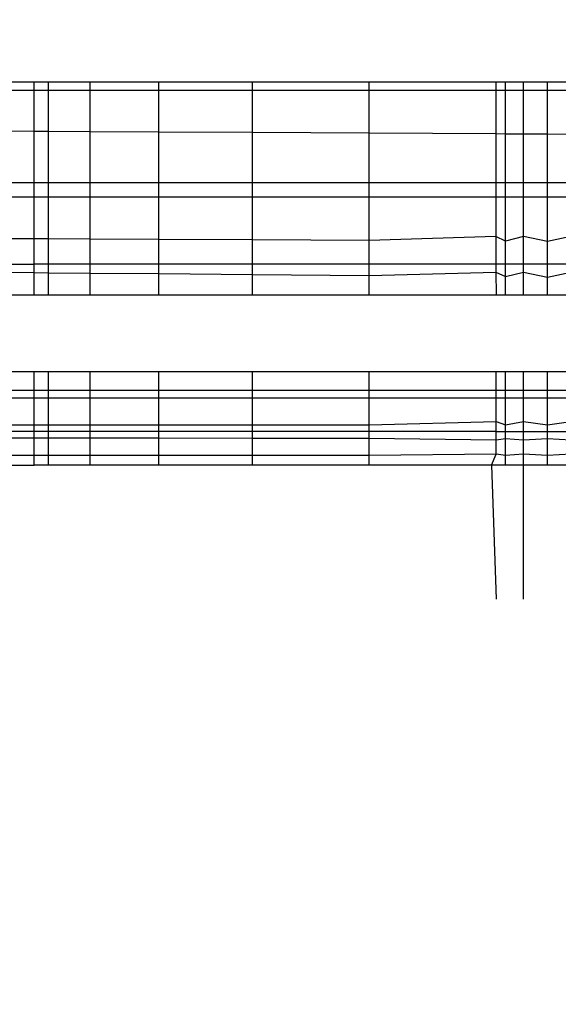
# Model space of a CAD drawing. Units: millimetres. Extents: x 1004 to 8321, y 1093 to 9446.
# Drawn here: x 4812 to 4814, y 5159 to 5163 of the extents above; entities that cross this region are included whole.
import ezdxf

# ---------------------------------------------------------------- set-up
doc = ezdxf.new("R2010")
doc.units = ezdxf.units.MM
doc.layers.add('Strefa bezpieczna', color=8, linetype='Continuous')
doc.dimstyles.get("Standard").update_dxf_attribs({"dimtxt": 180, "dimasz": 200, "dimexe": 0.18, "dimexo": 0.0625, "dimgap": 200, "dimtad": 0, "dimtih": 1, "dimtoh": 1, "dimlfac": 0.001, "dimzin": 0, "dimdsep": 46, "dimtxsty": 'Standard', "dimcen": 0.09, "dimse1": 1, "dimse2": 1, "dimadec": 0, "dimazin": 0, "dimtfac": 1, "dimtdec": 4, "dimtofl": 0, "dimtmove": 0, "dimatfit": 3, "dimfxl": 1, "dimtolj": 1, "dimtzin": 0, "dimarcsym": 0})

# ---------------------------------------------------------------- blocks, each defined once
blk = doc.blocks.new('*D102')
at = {"layer": 'Defpoints', "color": 0}
for p in [(8321.4385, 9327.4764), (3109.2801, 5933.1471), (8321.4385, 3534.1629)]:
    blk.add_point(p, dxfattribs=at)
at = {"layer": 'Strefa bezpieczna', "color": 0, "lineweight": -2}
for p, q in [((3309.2801, 9327.4764), (5275.3593, 9327.4764)), ((8121.4385, 9327.4764), (6155.3593, 9327.4764))]:
    blk.add_line(p, q, dxfattribs=at)
at = {"layer": 'Strefa bezpieczna', "color": 0}
for points in [[(3309.2801, 9360.8098), (3309.2801, 9294.1431), (3109.2801, 9327.4764)], [(8121.4385, 9294.1431), (8121.4385, 9360.8098), (8321.4385, 9327.4764)]]:
    blk.add_solid(points, dxfattribs=at)
at = {"layer": 'Strefa bezpieczna', "color": 0, "insert": (5715.3593, 9327.4764), "char_height": 180, "attachment_point": 5}
blk.add_mtext('\\A1;5.21', dxfattribs=at)
blk = doc.blocks.new('*D104')
at = {"layer": 'Defpoints', "color": 0}
for p in [(5304.2359, 8102.5655), (1242.8801, 1093.3777), (6392.0452, 1093.3777)]:
    blk.add_point(p, dxfattribs=at)
at = {"layer": 'Strefa bezpieczna', "color": 0, "lineweight": -2}
for p, q in [((1242.8801, 7902.5655), (1242.8801, 4887.9716)), ((1242.8801, 1293.3777), (1242.8801, 4307.9716))]:
    blk.add_line(p, q, dxfattribs=at)
at = {"layer": 'Strefa bezpieczna', "color": 0}
for points in [[(1276.2134, 7902.5655), (1209.5467, 7902.5655), (1242.8801, 8102.5655)], [(1209.5467, 1293.3777), (1276.2134, 1293.3777), (1242.8801, 1093.3777)]]:
    blk.add_solid(points, dxfattribs=at)
at = {"layer": 'Strefa bezpieczna', "color": 0, "insert": (1242.8801, 4597.9716), "char_height": 180, "attachment_point": 5}
blk.add_mtext('\\A1;7.01', dxfattribs=at)
blk = doc.blocks.new('*D105')
at = {"layer": 'Defpoints', "color": 0}
for p in [(5607.5576, 6602.5655), (2262.0687, 3057.2293), (6178.0452, 3057.2293)]:
    blk.add_point(p, dxfattribs=at)
at = {"layer": 'Strefa bezpieczna', "color": 0, "lineweight": -2}
for p, q in [((2262.0687, 6402.5655), (2262.0687, 5177.9716)), ((2262.0687, 3257.2293), (2262.0687, 4597.9716))]:
    blk.add_line(p, q, dxfattribs=at)
at = {"layer": 'Strefa bezpieczna', "color": 0}
for points in [[(2295.4021, 6402.5655), (2228.7354, 6402.5655), (2262.0687, 6602.5655)], [(2228.7354, 3257.2293), (2295.4021, 3257.2293), (2262.0687, 3057.2293)]]:
    blk.add_solid(points, dxfattribs=at)
at = {"layer": 'Strefa bezpieczna', "color": 0, "insert": (2262.0687, 4887.9716), "char_height": 180, "attachment_point": 5}
blk.add_mtext('\\A1;3.55', dxfattribs=at)

msp = doc.modelspace()

# ---------------------------------------------------------------- linework, layer by layer
for p, q in [((4804.0452, 5162.8035), (4812.0452, 5162.8035)), ((4812.0452, 5162.766), (4812.0452, 5162.8035)), ((4812.0452, 5162.8035), (4812.1067, 5162.8035)), ((4812.1067, 5162.766), (4812.1067, 5162.8035)), ((4812.1067, 5162.8035), (4812.2899, 5162.8035)), ((4812.2899, 5162.766), (4812.2899, 5162.8035)), ((4812.2899, 5162.8035), (4812.5901, 5162.8035)), ((4812.5901, 5162.766), (4812.5901, 5162.8035)), ((4812.5901, 5162.8035), (4813.0001, 5162.8035)), ((4813.0001, 5162.766), (4813.0001, 5162.8035)), ((4813.0001, 5162.8035), (4813.5096, 5162.8035)), ((4813.5096, 5162.766), (4813.5096, 5162.8035)), ((4813.5096, 5162.8035), (4814.0642, 5162.8035)), ((4814.0642, 5162.8035), (4814.0642, 5162.766)), ((4814.0642, 5162.8035), (4814.1062, 5162.8035)), ((4814.1062, 5162.766), (4814.1062, 5162.8035)), ((4814.1062, 5162.8035), (4814.1843, 5162.8035)), ((4814.1843, 5162.766), (4814.1843, 5162.8035)), ((4814.1843, 5162.8035), (4814.2899, 5162.8035)), ((4814.2899, 5162.766), (4814.2899, 5162.8035)), ((4814.2899, 5162.8035), (4814.3932, 5162.8035)), ((4812.0452, 5162.766), (4804.0452, 5162.766)), ((4812.0452, 5162.5877), (4812.0452, 5162.766)), ((4812.1067, 5162.766), (4812.0452, 5162.766)), ((4812.1067, 5162.5873), (4812.1067, 5162.766)), ((4812.2899, 5162.766), (4812.1067, 5162.766)), ((4812.2899, 5162.5863), (4812.2899, 5162.766)), ((4812.5901, 5162.766), (4812.2899, 5162.766)), ((4812.5901, 5162.5846), (4812.5901, 5162.766)), ((4813.0001, 5162.766), (4812.5901, 5162.766)), ((4813.0001, 5162.5823), (4813.0001, 5162.766)), ((4813.5096, 5162.766), (4813.0001, 5162.766)), ((4813.5096, 5162.5794), (4813.5096, 5162.766)), ((4814.0642, 5162.766), (4813.5096, 5162.766)), ((4814.0642, 5162.766), (4814.0642, 5162.5763)), ((4814.1062, 5162.766), (4814.0642, 5162.766)), ((4814.1062, 5162.5761), (4814.1062, 5162.766)), ((4814.1843, 5162.766), (4814.1062, 5162.766)), ((4814.1843, 5162.5756), (4814.1843, 5162.766)), ((4814.2899, 5162.766), (4814.1843, 5162.766)), ((4814.2899, 5162.575), (4814.2899, 5162.766)), ((4814.3931, 5162.766), (4814.2899, 5162.766)), ((4812.0452, 5162.5877), (4804.0452, 5162.6327)), ((4812.0452, 5162.3646), (4812.0452, 5162.5877)), ((4812.1067, 5162.5873), (4812.0452, 5162.5877)), ((4812.1067, 5162.3646), (4812.1067, 5162.5873)), ((4812.2899, 5162.5863), (4812.1067, 5162.5873)), ((4812.2899, 5162.3646), (4812.2899, 5162.5863)), ((4812.5901, 5162.5846), (4812.2899, 5162.5863)), ((4812.5901, 5162.3646), (4812.5901, 5162.5846)), ((4813.0001, 5162.5823), (4812.5901, 5162.5846)), ((4813.0001, 5162.3646), (4813.0001, 5162.5823)), ((4813.5096, 5162.5794), (4813.0001, 5162.5823)), ((4813.5096, 5162.3646), (4813.5096, 5162.5794)), ((4814.0642, 5162.5763), (4813.5096, 5162.5794)), ((4814.0642, 5162.5763), (4814.0643, 5162.3646)), ((4814.1062, 5162.5761), (4814.0642, 5162.5763)), ((4814.1062, 5162.3646), (4814.1062, 5162.5761)), ((4814.1843, 5162.5756), (4814.1062, 5162.5761)), ((4814.1843, 5162.3646), (4814.1843, 5162.5756)), ((4814.2899, 5162.575), (4814.1843, 5162.5756)), ((4814.2899, 5162.3646), (4814.2899, 5162.575)), ((4814.3927, 5162.5745), (4814.2899, 5162.575)), ((4804.0452, 5162.3646), (4812.0452, 5162.3646)), ((4812.0452, 5162.2995), (4812.0452, 5162.3646)), ((4812.0452, 5162.3646), (4812.1067, 5162.3646)), ((4812.1067, 5162.2995), (4812.1067, 5162.3646)), ((4812.1067, 5162.3646), (4812.2899, 5162.3646)), ((4812.2899, 5162.2995), (4812.2899, 5162.3646)), ((4812.2899, 5162.3646), (4812.5901, 5162.3646)), ((4812.5901, 5162.2995), (4812.5901, 5162.3646)), ((4812.5901, 5162.3646), (4813.0001, 5162.3646)), ((4813.0001, 5162.2995), (4813.0001, 5162.3646)), ((4813.0001, 5162.3646), (4813.5096, 5162.3646)), ((4813.5096, 5162.2995), (4813.5096, 5162.3646)), ((4813.5096, 5162.3646), (4814.0643, 5162.3646)), ((4814.0643, 5162.3646), (4814.0643, 5162.2995)), ((4814.0643, 5162.3646), (4814.1062, 5162.3646)), ((4814.1062, 5162.2995), (4814.1062, 5162.3646)), ((4814.1062, 5162.3646), (4814.1843, 5162.3646)), ((4814.1843, 5162.2995), (4814.1843, 5162.3646)), ((4814.1843, 5162.3646), (4814.2899, 5162.3646)), ((4814.2899, 5162.2995), (4814.2899, 5162.3646)), ((4814.2899, 5162.3646), (4814.3923, 5162.3646)), ((4812.0452, 5162.2995), (4804.0452, 5162.2995)), ((4812.0452, 5162.1174), (4812.0452, 5162.2995)), ((4812.1067, 5162.2995), (4812.0452, 5162.2995)), ((4812.1067, 5162.1171), (4812.1067, 5162.2995)), ((4812.2899, 5162.2995), (4812.1067, 5162.2995)), ((4812.2899, 5162.1162), (4812.2899, 5162.2995)), ((4812.5901, 5162.2995), (4812.2899, 5162.2995)), ((4812.5901, 5162.1147), (4812.5901, 5162.2995)), ((4813.0001, 5162.2995), (4812.5901, 5162.2995)), ((4813.0001, 5162.1128), (4813.0001, 5162.2995)), ((4813.5096, 5162.2995), (4813.0001, 5162.2995)), ((4813.5096, 5162.1103), (4813.5096, 5162.2995)), ((4814.0643, 5162.2995), (4813.5096, 5162.2995)), ((4814.0643, 5162.2995), (4814.0643, 5162.1279)), ((4814.1062, 5162.2995), (4814.0643, 5162.2995)), ((4814.1062, 5162.1074), (4814.1062, 5162.2995)), ((4814.1843, 5162.2995), (4814.1062, 5162.2995)), ((4814.1843, 5162.1279), (4814.1843, 5162.2995)), ((4814.2899, 5162.2995), (4814.1843, 5162.2995)), ((4814.2899, 5162.1065), (4814.2899, 5162.2995)), ((4814.3922, 5162.2995), (4814.2899, 5162.2995)), ((4812.0452, 5162.1174), (4809.8544, 5162.1279)), ((4814.0643, 5162.1279), (4813.5096, 5162.1103)), ((4814.0643, 5162.1279), (4814.0643, 5162.0066)), ((4814.1062, 5162.1074), (4814.0643, 5162.1279)), ((4814.1843, 5162.1279), (4814.1062, 5162.1074)), ((4814.1843, 5162.0066), (4814.1843, 5162.1279)), ((4814.2899, 5162.1065), (4814.1843, 5162.1279)), ((4814.3918, 5162.1279), (4814.2899, 5162.1065)), ((4812.0452, 5162.0066), (4812.0452, 5162.1174)), ((4812.1067, 5162.1171), (4812.0452, 5162.1174)), ((4812.1067, 5162.0066), (4812.1067, 5162.1171)), ((4812.2899, 5162.1162), (4812.1067, 5162.1171)), ((4812.2899, 5162.0066), (4812.2899, 5162.1162)), ((4812.5901, 5162.1147), (4812.2899, 5162.1162)), ((4812.5901, 5162.0066), (4812.5901, 5162.1147)), ((4813.0001, 5162.1128), (4812.5901, 5162.1147)), ((4813.0001, 5162.0066), (4813.0001, 5162.1128)), ((4813.5096, 5162.1103), (4813.0001, 5162.1128)), ((4813.5096, 5162.0066), (4813.5096, 5162.1103)), ((4814.1062, 5162.0066), (4814.1062, 5162.1074)), ((4814.2899, 5162.0066), (4814.2899, 5162.1065)), ((4804.0452, 5162.0066), (4812.0452, 5162.0066)), ((4812.0452, 5161.9704), (4812.0452, 5162.0066)), ((4812.1067, 5162.0066), (4812.0452, 5162.0066)), ((4812.1067, 5161.9698), (4812.1067, 5162.0066)), ((4812.2899, 5162.0066), (4812.1067, 5162.0066)), ((4812.2899, 5161.9682), (4812.2899, 5162.0066)), ((4812.5901, 5162.0066), (4812.2899, 5162.0066)), ((4812.5901, 5161.9656), (4812.5901, 5162.0066)), ((4813.0001, 5162.0066), (4812.5901, 5162.0066)), ((4813.0001, 5161.9621), (4813.0001, 5162.0066)), ((4813.5096, 5162.0066), (4813.0001, 5162.0066)), ((4813.5096, 5161.9576), (4813.5096, 5162.0066)), ((4814.0643, 5162.0066), (4813.5096, 5162.0066)), ((4814.0643, 5162.0066), (4814.0643, 5161.9715)), ((4814.1062, 5162.0066), (4814.0643, 5162.0066)), ((4814.1062, 5161.9524), (4814.1062, 5162.0066)), ((4814.1843, 5162.0066), (4814.1062, 5162.0066)), ((4814.1843, 5161.9715), (4814.1843, 5162.0066)), ((4814.2899, 5162.0066), (4814.1843, 5162.0066)), ((4814.2899, 5161.9508), (4814.2899, 5162.0066)), ((4814.3916, 5162.0066), (4814.2899, 5162.0066)), ((4811.9175, 5161.9715), (4812.0452, 5161.9704)), ((4812.0452, 5161.8726), (4812.0452, 5161.9704)), ((4812.0452, 5161.9704), (4812.1067, 5161.9698)), ((4812.1067, 5161.8726), (4812.1067, 5161.9698)), ((4812.1067, 5161.9698), (4812.2899, 5161.9682)), ((4812.2899, 5161.8726), (4812.2899, 5161.9682)), ((4812.2899, 5161.9682), (4812.5901, 5161.9656)), ((4812.5901, 5161.8726), (4812.5901, 5161.9656)), ((4812.5901, 5161.9656), (4813.0001, 5161.9621)), ((4813.0001, 5161.8726), (4813.0001, 5161.9621)), ((4813.0001, 5161.9621), (4813.5096, 5161.9576)), ((4813.5096, 5161.9576), (4814.0643, 5161.9715)), ((4813.5096, 5161.8726), (4813.5096, 5161.9576)), ((4814.0643, 5161.9715), (4814.0644, 5161.8726)), ((4814.0643, 5161.9715), (4814.1062, 5161.9524)), ((4814.1062, 5161.9524), (4814.1843, 5161.9715)), ((4814.1062, 5161.8726), (4814.1062, 5161.9524)), ((4814.1843, 5161.8726), (4814.1843, 5161.9715)), ((4814.1843, 5161.9715), (4814.2899, 5161.9508)), ((4814.2899, 5161.9508), (4814.3915, 5161.9715)), ((4814.2899, 5161.8726), (4814.2899, 5161.9508)), ((4804.0452, 5161.8726), (4812.0452, 5161.8726)), ((4812.0452, 5161.8726), (4812.1067, 5161.8726)), ((4812.1067, 5161.8726), (4812.2899, 5161.8726)), ((4812.2899, 5161.8726), (4812.5901, 5161.8726)), ((4812.5901, 5161.8726), (4813.0001, 5161.8726)), ((4813.0001, 5161.8726), (4813.5096, 5161.8726)), ((4813.5096, 5161.8726), (4814.0644, 5161.8726)), ((4814.0644, 5161.8726), (4814.1062, 5161.8726)), ((4814.1062, 5161.8726), (4814.1843, 5161.8726)), ((4814.1843, 5161.8726), (4814.2899, 5161.8726)), ((4814.2899, 5161.8726), (4814.3913, 5161.8726)), ((4804.0452, 5161.5384), (4812.0452, 5161.5384)), ((4812.0452, 5161.4549), (4812.0452, 5161.5384)), ((4812.0452, 5161.5384), (4812.1067, 5161.5384)), ((4812.1067, 5161.4549), (4812.1067, 5161.5384)), ((4812.1067, 5161.5384), (4812.2899, 5161.5384)), ((4812.2899, 5161.4549), (4812.2899, 5161.5384)), ((4812.2899, 5161.5384), (4812.5901, 5161.5384)), ((4812.5901, 5161.4549), (4812.5901, 5161.5384)), ((4812.5901, 5161.5384), (4813.0001, 5161.5384)), ((4813.0001, 5161.4549), (4813.0001, 5161.5384)), ((4813.0001, 5161.5384), (4813.5096, 5161.5384)), ((4813.5096, 5161.4549), (4813.5096, 5161.5384)), ((4813.5096, 5161.5384), (4814.0644, 5161.5384)), ((4814.0644, 5161.4549), (4814.0644, 5161.5384)), ((4814.0644, 5161.5384), (4814.1062, 5161.5384)), ((4814.1062, 5161.4549), (4814.1062, 5161.5384)), ((4814.1062, 5161.5384), (4814.1843, 5161.5384)), ((4814.1843, 5161.4549), (4814.1843, 5161.5384)), ((4814.1843, 5161.5384), (4814.2899, 5161.5384)), ((4814.2899, 5161.4549), (4814.2899, 5161.5384)), ((4814.2899, 5161.5384), (4814.3907, 5161.5384)), ((4812.0452, 5161.4549), (4804.0452, 5161.4549)), ((4812.0452, 5161.4208), (4812.0452, 5161.4549)), ((4812.1067, 5161.4549), (4812.0452, 5161.4549)), ((4812.1067, 5161.4208), (4812.1067, 5161.4549)), ((4812.2899, 5161.4549), (4812.1067, 5161.4549)), ((4812.2899, 5161.4208), (4812.2899, 5161.4549)), ((4812.5901, 5161.4549), (4812.2899, 5161.4549)), ((4812.5901, 5161.4208), (4812.5901, 5161.4549)), ((4813.0001, 5161.4549), (4812.5901, 5161.4549)), ((4813.5096, 5161.4549), (4813.0001, 5161.4549)), ((4813.0001, 5161.4208), (4813.0001, 5161.4549)), ((4814.0644, 5161.4549), (4813.5096, 5161.4549)), ((4813.5096, 5161.4208), (4813.5096, 5161.4549)), ((4814.1062, 5161.4549), (4814.0644, 5161.4549)), ((4814.0644, 5161.4208), (4814.0644, 5161.4549)), ((4814.1062, 5161.4208), (4814.1062, 5161.4549)), ((4814.1843, 5161.4549), (4814.1062, 5161.4549)), ((4814.1843, 5161.4208), (4814.1843, 5161.4549)), ((4814.2899, 5161.4549), (4814.1843, 5161.4549)), ((4814.2899, 5161.4208), (4814.2899, 5161.4549)), ((4814.391, 5161.4549), (4814.2899, 5161.4549)), ((4812.0452, 5161.4208), (4804.0452, 5161.4208)), ((4812.0452, 5161.3045), (4812.0452, 5161.4208)), ((4812.1067, 5161.4208), (4812.0452, 5161.4208)), ((4812.1067, 5161.3045), (4812.1067, 5161.4208)), ((4812.2899, 5161.4208), (4812.1067, 5161.4208)), ((4812.5901, 5161.4208), (4812.2899, 5161.4208)), ((4812.2899, 5161.3045), (4812.2899, 5161.4208)), ((4813.0001, 5161.4208), (4812.5901, 5161.4208)), ((4812.5901, 5161.3045), (4812.5901, 5161.4208)), ((4813.5096, 5161.4208), (4813.0001, 5161.4208)), ((4813.0001, 5161.3045), (4813.0001, 5161.4208)), ((4814.0644, 5161.4208), (4813.5096, 5161.4208)), ((4813.5096, 5161.3045), (4813.5096, 5161.4208)), ((4814.1062, 5161.4208), (4814.0644, 5161.4208)), ((4814.0645, 5161.3189), (4814.0644, 5161.4208)), ((4814.1062, 5161.3045), (4814.1062, 5161.4208)), ((4814.1843, 5161.4208), (4814.1062, 5161.4208)), ((4814.1843, 5161.3189), (4814.1843, 5161.4208)), ((4814.2899, 5161.4208), (4814.1843, 5161.4208)), ((4814.2899, 5161.3045), (4814.2899, 5161.4208)), ((4814.3911, 5161.4208), (4814.2899, 5161.4208)), ((4804.0452, 5161.3189), (4812.0452, 5161.3045)), ((4812.0452, 5161.2748), (4812.0452, 5161.3045)), ((4812.0452, 5161.3045), (4812.1067, 5161.3045)), ((4812.1067, 5161.2748), (4812.1067, 5161.3045)), ((4812.1067, 5161.3045), (4812.2899, 5161.3045)), ((4812.2899, 5161.3045), (4812.5901, 5161.3045)), ((4812.2899, 5161.2748), (4812.2899, 5161.3045)), ((4812.5901, 5161.3045), (4813.0001, 5161.3045)), ((4812.5901, 5161.2748), (4812.5901, 5161.3045)), ((4813.0001, 5161.3045), (4813.5096, 5161.3045)), ((4813.0001, 5161.2748), (4813.0001, 5161.3045)), ((4813.5096, 5161.3045), (4814.0645, 5161.3189)), ((4813.5096, 5161.2748), (4813.5096, 5161.3045)), ((4814.0645, 5161.3189), (4814.1062, 5161.3045)), ((4814.0645, 5161.2748), (4814.0645, 5161.3189)), ((4814.1062, 5161.3045), (4814.1843, 5161.3189)), ((4814.1062, 5161.2436), (4814.1062, 5161.3045)), ((4814.1843, 5161.2748), (4814.1843, 5161.3189)), ((4814.1843, 5161.3189), (4814.2899, 5161.3045)), ((4814.2899, 5161.3045), (4814.3914, 5161.3189)), ((4814.2899, 5161.2433), (4814.2899, 5161.3045)), ((4812.0452, 5161.2748), (4804.0452, 5161.2748)), ((4812.0452, 5161.2467), (4812.0452, 5161.2748)), ((4812.1067, 5161.2748), (4812.0452, 5161.2748)), ((4812.1067, 5161.2466), (4812.1067, 5161.2748)), ((4812.2899, 5161.2748), (4812.1067, 5161.2748)), ((4812.2899, 5161.2463), (4812.2899, 5161.2748)), ((4812.5901, 5161.2748), (4812.2899, 5161.2748)), ((4812.5901, 5161.2459), (4812.5901, 5161.2748)), ((4813.0001, 5161.2748), (4812.5901, 5161.2748)), ((4813.0001, 5161.2452), (4813.0001, 5161.2748)), ((4813.5096, 5161.2748), (4813.0001, 5161.2748)), ((4813.5096, 5161.2445), (4813.5096, 5161.2748)), ((4814.0645, 5161.2748), (4813.5096, 5161.2748)), ((4814.0645, 5161.2369), (4814.0645, 5161.2748)), ((4814.0645, 5161.2748), (4814.1843, 5161.2748)), ((4814.1843, 5161.2369), (4814.1843, 5161.2748)), ((4814.1843, 5161.2748), (4814.3916, 5161.2748)), ((4812.0452, 5161.2467), (4807.8623, 5161.2369)), ((4812.0452, 5161.1702), (4812.0452, 5161.2467)), ((4812.1067, 5161.2466), (4812.0452, 5161.2467)), ((4812.1067, 5161.1702), (4812.1067, 5161.2466)), ((4812.2899, 5161.2463), (4812.1067, 5161.2466)), ((4812.2899, 5161.1702), (4812.2899, 5161.2463)), ((4812.5901, 5161.2459), (4812.2899, 5161.2463)), ((4812.5901, 5161.1702), (4812.5901, 5161.2459)), ((4813.0001, 5161.2452), (4812.5901, 5161.2459)), ((4813.0001, 5161.1702), (4813.0001, 5161.2452)), ((4813.5096, 5161.2445), (4813.0001, 5161.2452)), ((4813.5096, 5161.1702), (4813.5096, 5161.2445)), ((4814.0645, 5161.2369), (4813.5096, 5161.2445)), ((4814.1062, 5161.2436), (4814.0645, 5161.2369)), ((4814.0645, 5161.1769), (4814.0645, 5161.2369)), ((4814.1062, 5161.1702), (4814.1062, 5161.2436)), ((4814.1843, 5161.2369), (4814.1062, 5161.2436)), ((4814.2899, 5161.2433), (4814.1843, 5161.2369)), ((4814.1843, 5161.1769), (4814.1843, 5161.2369)), ((4814.2899, 5161.1702), (4814.2899, 5161.2433)), ((4814.3917, 5161.2369), (4814.2899, 5161.2433)), ((4812.0452, 5161.1702), (4804.0452, 5161.1769)), ((4814.0645, 5161.1769), (4813.5096, 5161.1702)), ((4814.0452, 5161.1279), (4814.0645, 5161.1769)), ((4814.1062, 5161.1702), (4814.0645, 5161.1769)), ((4814.1843, 5161.1769), (4814.1062, 5161.1702)), ((4814.1843, 5161.1279), (4814.1843, 5161.1769)), ((4814.2899, 5161.1702), (4814.1843, 5161.1769)), ((4814.3919, 5161.1769), (4814.2899, 5161.1702)), ((4812.0452, 5161.1279), (4812.0452, 5161.1702)), ((4812.1067, 5161.1702), (4812.0452, 5161.1702)), ((4812.1067, 5161.1279), (4812.1067, 5161.1702)), ((4812.2899, 5161.1702), (4812.1067, 5161.1702)), ((4812.2899, 5161.1279), (4812.2899, 5161.1702)), ((4812.5901, 5161.1702), (4812.2899, 5161.1702)), ((4812.5901, 5161.1279), (4812.5901, 5161.1702)), ((4813.0001, 5161.1702), (4812.5901, 5161.1702)), ((4813.0001, 5161.1279), (4813.0001, 5161.1702)), ((4813.5096, 5161.1702), (4813.0001, 5161.1702)), ((4813.5096, 5161.1279), (4813.5096, 5161.1702)), ((4814.1062, 5161.1279), (4814.1062, 5161.1702)), ((4814.2899, 5161.1279), (4814.2899, 5161.1702)), ((4804.0452, 5161.1279), (4812.0452, 5161.1279)), ((4812.1067, 5161.1279), (4812.0452, 5161.1279)), ((4812.2899, 5161.1279), (4812.1067, 5161.1279)), ((4812.5901, 5161.1279), (4812.2899, 5161.1279)), ((4813.0001, 5161.1279), (4812.5901, 5161.1279)), ((4813.5096, 5161.1279), (4813.0001, 5161.1279)), ((4814.0452, 5161.1279), (4813.5096, 5161.1279)), ((4814.1062, 5161.1279), (4814.0452, 5161.1279)), ((4814.0452, 5161.1279), (4814.0646, 5160.5421)), ((4814.1843, 5161.1279), (4814.1062, 5161.1279)), ((4814.1843, 5160.5421), (4814.1843, 5161.1279)), ((4814.2899, 5161.1279), (4814.1843, 5161.1279)), ((4814.3921, 5161.1279), (4814.2899, 5161.1279))]:
    msp.add_line(p, q)

# ---------------------------------------------------------------- dimensions: what is measured, and where the dimension line sits
at = {"layer": 'Strefa bezpieczna'}
dim = msp.add_linear_dim(base=(8321.4385, 9327.4764), p1=(3109.2801, 5933.1471), p2=(8321.4385, 3534.1629), dimstyle='Standard', dxfattribs=at)
dim.commit()
dim.dimension.update_dxf_attribs({"geometry": '*D102', "text_midpoint": (5715.3593, 9327.4764), "dimtype": 160})
for base, p1, p2, picture, middle in [((1242.8801, 1093.3777), (5304.2359, 8102.5655), (6392.0452, 1093.3777), '*D104', (1242.8801, 4597.9716)), ((2262.0687, 3057.2293), (5607.5576, 6602.5655), (6178.0452, 3057.2293), '*D105', (2262.0687, 4887.9716))]:
    dim = msp.add_linear_dim(base=base, p1=p1, p2=p2, angle=90, dimstyle='Standard', dxfattribs=at)
    dim.commit()
    dim.dimension.update_dxf_attribs({"geometry": picture, "text_midpoint": middle, "dimtype": 160})

doc.saveas('drawing.dxf')
